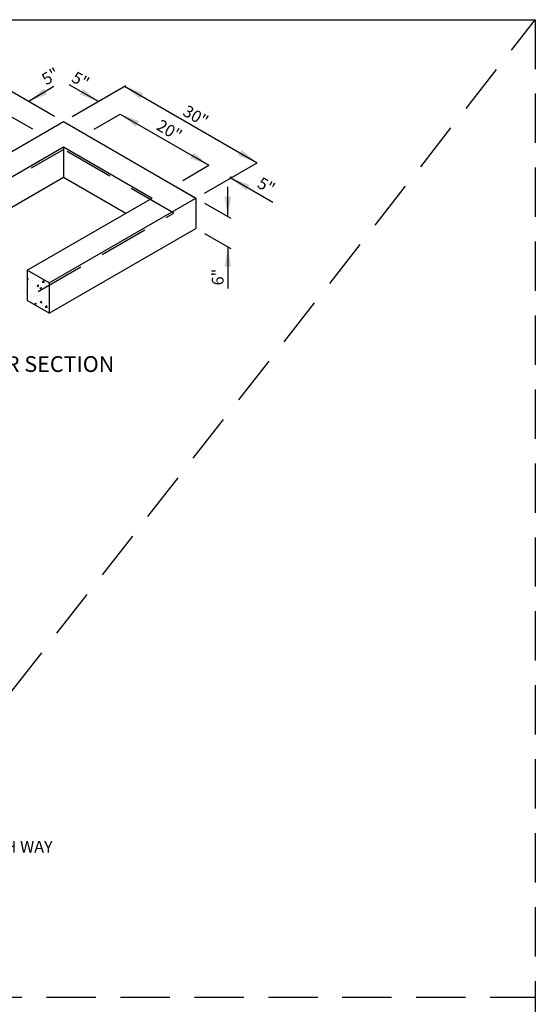
# Model space of a CAD drawing. Extents: x 0.55 to 8.28, y 0.86 to 10.78.
# Drawn here: x 5.66 to 8.28, y 5.78 to 10.78 of the extents above; entities that cross this region are included whole.
import ezdxf
from ezdxf.enums import TextEntityAlignment as Align

# ---------------------------------------------------------------- set-up
doc = ezdxf.new("R2010")
doc.units = 0
doc.header["$MEASUREMENT"] = 0
doc.header["$PDMODE"] = 3
doc.header["$PDSIZE"] = 0.005
doc.linetypes.add('DASHED2', pattern=[0.375, 0.25, -0.125])
doc.linetypes.add('HIDDEN', pattern=[0.375, 0.25, -0.125])
doc.layers.get('0').update_dxf_attribs({"linetype": 'CONTINUOUS'})
doc.layers.get('DEFPOINTS').update_dxf_attribs({"linetype": 'CONTINUOUS'})
for name, color, linetype in [('D-DIM', 3, 'CONTINUOUS'), ('D-HAT', 8, 'CONTINUOUS'), ('D-HIDDEN-L', 8, 'HIDDEN'), ('D-SD-L', 7, 'CONTINUOUS'), ('D-TXT', 3, 'CONTINUOUS')]:
    doc.layers.add(name, color=color, linetype=linetype)
doc.layers.add('MS-VIEW-L', color=246, linetype='DASHED2', plot=False)
doc.layers.add('VIEW-LIMIT-L', color=1, linetype='CONTINUOUS', plot=False)
doc.styles.add('ROMANS', font='ROMANS.shx', dxfattribs={"height": 0.06})

# ---------------------------------------------------------------- blocks, each defined once
blk = doc.blocks.new('*X4')
at = {"color": 0}
for p, q in [((127.41, -13.16), (127.8, -12.76)), ((127.41, -13.16), (127.85, -13.23)), ((127.85, -13.23), (127.8, -12.76)), ((134.69, -13.13), (134.69, -13.13)), ((135.22, -12.78), (135.22, -12.78)), ((124.4, -14.55), (124.4, -14.55)), ((125.73, -15.72), (125.73, -15.72)), ((126.21, -14.74), (126.46, -14.46)), ((126.21, -14.74), (126.51, -14.77)), ((126.51, -14.77), (126.46, -14.46)), ((127, -14.18), (127, -14.18)), ((127.41, -13.71), (127.76, -13.58)), ((127.41, -13.71), (127.66, -13.88)), ((127.6, -15.58), (127.6, -15.58)), ((127.66, -13.88), (127.76, -13.58)), ((127.66, -13.77), (127.66, -13.77)), ((134.68, -14.08), (134.94, -13.98)), ((134.68, -14.17), (134.84, -14.28)), ((134.72, -13.5), (134.72, -13.5)), ((134.84, -14.28), (134.94, -13.98)), ((135.35, -14.46), (135.35, -14.46)), ((135.8, -14.5), (135.8, -14.5)), ((136.54, -15.56), (136.54, -15.56)), ((136.97, -15.68), (137.21, -15.4)), ((136.97, -15.68), (137.27, -15.71)), ((137.2, -14.44), (137.2, -14.44)), ((137.27, -15.71), (137.21, -15.4)), ((137.38, -13.62), (137.38, -13.62)), ((138.08, -14.82), (138.47, -14.41)), ((138.08, -14.82), (138.52, -14.89)), ((138.52, -14.89), (138.47, -14.41)), ((139.46, -15.06), (139.46, -15.06)), ((123.68, -16.47), (123.68, -16.47)), ((124.12, -16.28), (124.12, -16.28)), ((124.28, -17.88), (124.28, -17.88)), ((124.34, -16.22), (124.34, -16.22)), ((124.88, -17.56), (124.88, -17.56)), ((125.03, -17.72), (125.03, -17.72)), ((126.19, -17.34), (126.54, -17.2)), ((126.19, -17.34), (126.44, -17.5)), ((126.28, -17.55), (126.28, -17.55)), ((126.35, -15.75), (126.35, -15.75)), ((126.44, -17.5), (126.54, -17.2)), ((126.6, -15.97), (126.6, -15.97)), ((126.79, -16.39), (126.79, -16.39)), ((126.88, -17.51), (126.88, -17.51)), ((126.94, -15.84), (126.94, -15.84)), ((127.8, -17.06), (127.8, -17.06)), ((128.18, -17.3), (128.18, -17.3)), ((128.4, -15.83), (128.4, -15.83)), ((134.8, -16.73), (134.8, -16.73)), ((135.54, -17.81), (135.54, -17.81)), ((136.41, -16.17), (136.41, -16.17)), ((137.08, -17.77), (137.08, -17.77)), ((137.14, -16.11), (137.14, -16.11)), ((137.47, -16.84), (137.47, -16.84)), ((137.57, -17.87), (137.57, -17.87)), ((137.58, -16.12), (137.93, -15.99)), ((137.58, -16.12), (137.83, -16.29)), ((137.64, -16.06), (137.64, -16.06)), ((137.83, -16.29), (137.93, -15.99)), ((138.45, -17.31), (138.45, -17.31)), ((138.89, -15.89), (138.89, -15.89)), ((139.08, -16.28), (139.08, -16.28)), ((139.47, -17.62), (139.47, -17.62)), ((139.6, -17.45), (139.6, -17.45)), ((139.66, -15.79), (139.66, -15.79)), ((123.72, -19.69), (123.72, -19.69)), ((123.87, -19.81), (123.87, -19.81)), ((124.22, -19.55), (124.22, -19.55)), ((124.74, -18.26), (124.74, -18.26)), ((124.97, -19.53), (124.97, -19.53)), ((126.79, -19.31), (126.79, -19.31)), ((126.82, -19.17), (126.82, -19.17)), ((126.86, -19.28), (126.86, -19.28)), ((126.91, -18.5), (127.15, -18.22)), ((126.91, -18.5), (127.21, -18.53)), ((127.21, -18.53), (127.15, -18.22)), ((127.41, -18.37), (127.41, -18.37)), ((128.07, -18.86), (128.46, -18.46)), ((128.07, -18.86), (128.51, -18.93)), ((128.51, -18.93), (128.46, -18.46)), ((135.42, -18.71), (135.42, -18.71)), ((136.26, -19.84), (136.26, -19.84)), ((136.32, -18.03), (136.32, -18.03)), ((136.36, -19.75), (136.71, -19.61)), ((136.36, -19.75), (136.61, -19.92)), ((136.61, -19.92), (136.71, -19.61)), ((137.02, -19.44), (137.02, -19.44)), ((137.67, -19.44), (137.91, -19.16)), ((137.67, -19.44), (137.97, -19.47)), ((137.97, -19.47), (137.91, -19.16)), ((138.09, -18.82), (138.09, -18.82)), ((138.15, -19.59), (138.15, -19.59)), ((138.74, -20.52), (139.13, -20.11)), ((139.19, -20.59), (139.13, -20.11)), ((139.54, -19.12), (139.54, -19.12)), ((123.77, -20.82), (123.77, -20.82)), ((124.16, -21.21), (124.16, -21.21)), ((124.98, -20.96), (125.33, -20.83)), ((124.98, -20.96), (125.1, -21.04)), ((125.29, -20.93), (125.33, -20.83)), ((138.25, -20.3), (138.25, -20.3)), ((138.74, -20.52), (139.19, -20.59)), ((139.44, -21.39), (139.44, -21.39)), ((139.44, -21.73), (139.68, -21.63)), ((139.48, -20.78), (139.48, -20.78)), ((139.63, -21.83), (139.68, -21.69))]:
    blk.add_line(p, q, dxfattribs=at)
blk = doc.blocks.new('KCDOT RD STD MV OUTLINE')
at = {"layer": 'DEFPOINTS'}
blk.add_line((0.5485, 10.777), (8.277, 10.777), dxfattribs=at)
at = {"layer": 'MS-VIEW-L'}
for p, q in [((8.277, 10.777), (8.277, 0.8633)), ((0.5485, 5.8202), (8.277, 5.8202))]:
    blk.add_line(p, q, dxfattribs=at)
blk.add_lwpolyline([(0.5485, 10.777), (8.277, 10.777), (8.277, 0.8633), (0.5485, 0.8633)], close=True, dxfattribs=at)
blk.add_lwpolyline([(0.5485, 0.8633), (8.277, 10.777)], dxfattribs=at)

msp = doc.modelspace()

# ---------------------------------------------------------------- linework, layer by layer
at = {"layer": 'D-DIM'}
for p, q in [((5.8396, 10.2858), (5.5732, 10.4396)), ((5.9284, 10.2858), (6.2004, 10.4428)), ((5.7286, 10.2217), (5.5954, 10.2986)), ((6.0394, 10.2217), (6.1726, 10.2986)), ((6.1726, 10.2986), (6.6222, 10.0391)), ((6.489, 9.9622), (6.6222, 10.0391)), ((6.6, 9.8981), (6.8664, 10.0519)), ((6.6, 9.8468), (6.7332, 9.7699)), ((6.6, 9.693), (6.7332, 9.6161))]:
    msp.add_line(p, q, dxfattribs=at)
at = {"layer": 'D-DIM', "linetype": 'ByBlock'}
for p, q in [((5.7064, 10.3627), (5.8355, 10.4398)), ((6.0616, 10.3627), (5.9135, 10.4464)), ((6.1948, 10.4396), (6.8664, 10.0519)), ((6.5789, 10.064), (6.5357, 10.089)), ((6.7332, 9.975), (6.9459, 9.8522)), ((6.7178, 9.7788), (6.7178, 9.9287)), ((6.7178, 9.625), (6.7178, 9.4147))]:
    msp.add_line(p, q, dxfattribs=at)
at = {"layer": 'D-DIM'}
for points in [[(6.2898, 10.404), (6.1948, 10.4396), (6.2731, 10.3752)], [(5.7847, 10.4271), (5.7064, 10.3627), (5.8014, 10.3983)], [(5.9667, 10.3983), (6.0616, 10.3627), (5.9834, 10.4271)], [(6.2676, 10.263), (6.1726, 10.2986), (6.2509, 10.2342)], [(6.5272, 10.0746), (6.6222, 10.0391), (6.5439, 10.1035)], [(6.7714, 10.0874), (6.8664, 10.0519), (6.7881, 10.1163)], [(6.8281, 9.9394), (6.7332, 9.975), (6.8115, 9.9105)], [(6.7011, 9.8788), (6.7178, 9.7788), (6.7344, 9.8788)], [(6.7344, 9.525), (6.7178, 9.625), (6.7011, 9.525)]]:
    msp.add_solid(points, dxfattribs=at)
at = {"layer": 'D-HIDDEN-L'}
for p, q in [((5.0737, 9.6513), (5.884, 10.1192)), ((6.4446, 9.7955), (5.884, 10.1192)), ((5.7564, 9.3982), (6.4446, 9.7955))]:
    msp.add_line(p, q, dxfattribs=at)
at = {"layer": 'D-SD-L'}
for p, q in [((4.9627, 9.7282), (5.884, 10.2602)), ((5.884, 10.2602), (6.5556, 9.8724)), ((5.1847, 9.7282), (5.884, 10.132)), ((5.884, 10.132), (6.3336, 9.8724)), ((5.884, 10.132), (5.884, 10.132)), ((5.884, 10.132), (5.884, 10.0038)), ((5.884, 10.0038), (5.884, 9.9782)), ((5.3179, 9.6513), (5.884, 9.9782)), ((5.884, 9.9782), (6.2004, 9.7955)), ((6.5556, 9.8724), (6.4446, 9.9365)), ((5.7009, 9.5071), (6.3336, 9.8724)), ((5.8119, 9.4431), (6.5556, 9.8724)), ((6.5556, 9.8724), (6.5556, 9.7186)), ((6.5556, 9.8724), (6.5556, 9.7186)), ((5.8119, 9.2893), (6.5556, 9.7186)), ((5.8119, 9.4431), (5.7009, 9.5071)), ((5.7009, 9.5071), (5.7009, 9.3533)), ((5.8119, 9.4431), (5.8119, 9.2893)), ((5.8119, 9.2893), (5.7009, 9.3533))]:
    msp.add_line(p, q, dxfattribs=at)
msp.add_point((6.7332, 9.975), dxfattribs=at)
msp.add_point((6.7332, 9.975), dxfattribs=at)

# ---------------------------------------------------------------- block references
at = {"layer": 'D-HAT', "xscale": 0.0222, "yscale": 0.0222, "zscale": 0.0222}
msp.add_blockref('*X4', (2.7111, 9.7746), dxfattribs=at)
at = {"layer": 'VIEW-LIMIT-L'}
msp.add_blockref('KCDOT RD STD MV OUTLINE', (0, 0), dxfattribs=at)

# ---------------------------------------------------------------- texts
at = {"layer": 'D-TXT', "linetype": 'ByBlock', "style": 'ROMANS'}
for s, rotation, p in [('5"', 30, (5.8183, 10.4902)), ('5"', 330, (5.9713, 10.4712)), ('30"', 330, (6.5556, 10.289)), ('5"', 330, (6.9129, 9.9355)), ('6"', 90, (6.6668, 9.4721))]:
    msp.add_text(s, height=0.06, rotation=rotation, dxfattribs=at).set_placement(p, align=Align.MIDDLE_CENTER)
msp.add_text('20"', height=0.06, rotation=330, dxfattribs=at).set_placement((6.4178, 10.2095), align=Align.MIDDLE)
at = {"layer": 'D-TXT', "style": 'ROMANS'}
for s, height, p in [('%%U6" RISER SECTION', 0.08, (5.2251, 8.9907)), ('#3 BAR EACH WAY', 0.06, (5.1532, 6.5529))]:
    msp.add_text(s, height=height, dxfattribs=at).set_placement(p)

doc.saveas('drawing.dxf')
